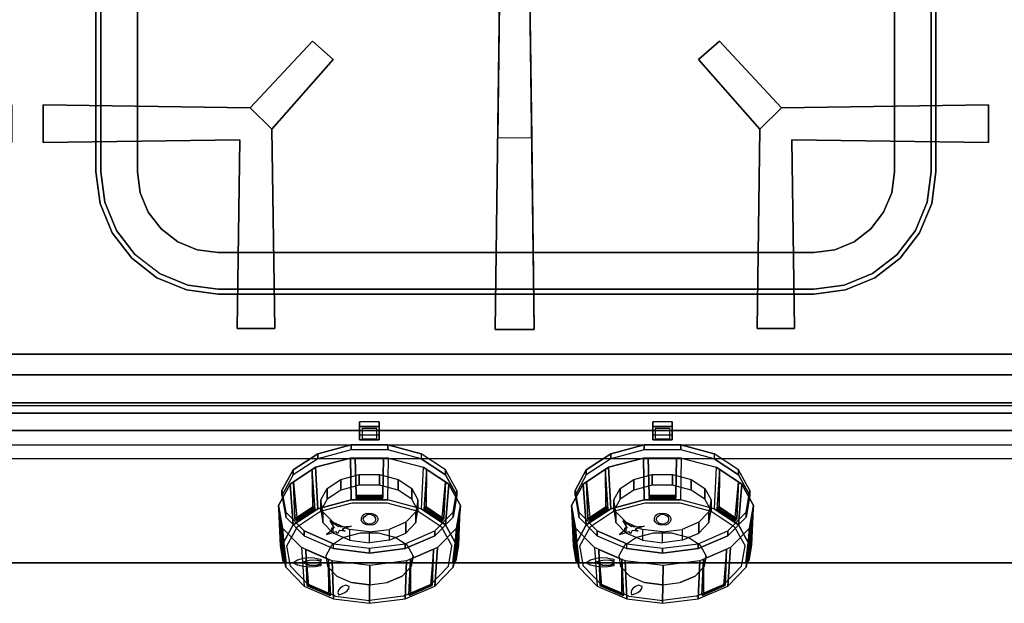
# Model space of a CAD drawing. Units: millimetres. Extents: x 0 to 1200, y -967 to 0.
# Drawn here: x 397 to 800, y -967 to -728 of the extents above; entities that cross this region are included whole.
import ezdxf

# ---------------------------------------------------------------- set-up
doc = ezdxf.new("R2010")
doc.units = ezdxf.units.MM
for name, color, linetype in [('200-EquipBlack-3d', 250, 'Continuous'), ('200-EquipRed-3d', 1, 'Continuous'), ('200-EquipSteel-3d', 9, 'Continuous'), ('200-EquipWhite-3d', 7, 'Continuous')]:
    doc.layers.add(name, color=color, linetype=linetype)

# ---------------------------------------------------------------- blocks, each defined once
blk = doc.blocks.new('DES_900_TOP_FE_1200MM')
at = {"layer": '200-EquipSteel-3d'}
for points in [[(1200, 0), (0, 0), (0, -901.7), (1200, -901.7)], [(0, -884.5, 30), (0, -872.95, 30), (1200, -872.95, 30), (1200, -884.5, 30)], [(1200, -884.5, 30), (1200, -885.75, 29.75), (0, -885.75, 29.75), (0, -884.5, 30)], [(0, -885.75, 29.75), (0, -901.7), (1200, -901.7), (1200, -885.75, 29.75)]]:
    blk.add_3dface(points, dxfattribs=at)
blk = doc.blocks.new('DES_900_2F_400X950')
at = {"layer": '200-EquipBlack-3d'}
for points in [[(30, -749.95), (30, -749.95, -30), (30, -429.24, -30), (30, -429.24)], [(370, -429.24), (370, -429.24, -30), (370, -749.95, -30), (370, -749.95)], [(45, -749.95), (45, -749.95, -30), (45, -441.24, -30), (45, -441.24)], [(355, -441.24), (355, -441.24, -30), (355, -749.95, -30), (355, -749.95)], [(193.55, -657.92, 30), (205.45, -657.92, 30), (207.45, -814.47, 30), (191.55, -814.47, 30)], [(193.55, -657.92, 30), (191.55, -814.47, 30), (191.55, -814.47), (192.55, -736.2)], [(205.45, -657.92, 20), (206.45, -736.02), (192.55, -736.2), (193.55, -657.92, 20)], [(192.55, -736.2), (192.55, -736.2), (193.55, -657.92, 20), (193.55, -657.92, 30)], [(205.45, -657.92, 30), (206.45, -736.02), (207.45, -814.47), (207.45, -814.47, 30)], [(205.45, -657.92, 20), (205.45, -657.92, 20), (206.45, -736.02), (205.45, -657.92, 30)], [(125.18, -703.9, 20), (100.06, -732.42), (91.23, -723.76), (116.69, -696.42, 20)], [(91.23, -723.76), (116.69, -696.42, 20), (116.69, -696.42, 30), (91.23, -723.76, 30)], [(125.18, -703.9, 30), (125.18, -703.9, 20), (116.69, -696.42, 20), (116.69, -696.42, 30)], [(283.31, -696.42, 30), (283.31, -696.42, 20), (274.82, -703.9, 20), (274.82, -703.9, 30)], [(283.31, -696.42, 20), (308.77, -723.76), (299.94, -732.42), (274.82, -703.9, 20)], [(308.77, -723.76, 30), (283.31, -696.42, 30), (283.31, -696.42, 20), (308.77, -723.76)], [(100.06, -732.42), (125.18, -703.9, 20), (125.18, -703.9, 30), (100.06, -732.42, 30)], [(299.94, -732.42, 30), (274.82, -703.9, 30), (274.82, -703.9, 20), (299.94, -732.42)], [(6.43, -737.89), (6.43, -722.58), (6.43, -722.58, 30), (6.43, -737.89, 30)], [(91.23, -723.76, 30), (91.23, -723.76), (6.43, -722.58), (6.43, -722.58, 30)], [(393.57, -722.58, 30), (393.57, -722.58), (308.77, -723.76), (308.77, -723.76, 30)], [(393.57, -737.89, 30), (393.57, -722.58, 30), (393.57, -722.58), (393.57, -737.89)], [(100.06, -732.42, 30), (100.06, -732.42), (101.2, -814.11), (101.2, -814.11, 30)], [(298.8, -814.11, 30), (298.8, -814.11), (299.94, -732.42), (299.94, -732.42, 30)], [(86.97, -736.77, 30), (86.97, -736.77), (6.43, -737.89), (6.43, -737.89, 30)], [(85.89, -814.11, 30), (86.97, -736.77, 30), (86.97, -736.77), (85.89, -814.11)], [(393.57, -737.89, 30), (393.57, -737.89), (313.03, -736.77), (313.03, -736.77, 30)], [(314.11, -814.11), (313.03, -736.77), (313.03, -736.77, 30), (314.11, -814.11, 30)], [(322, -782.95), (322, -782.95, -30), (78, -782.95, -30), (78, -782.95)], [(322, -797.95), (322, -797.95, -30), (78, -797.95, -30), (78, -797.95)], [(85.89, -814.11, 30), (101.2, -814.11, 30), (101.2, -814.11), (85.89, -814.11)], [(207.45, -814.47), (207.45, -814.47, 30), (191.55, -814.47, 30), (191.55, -814.47)], [(314.11, -814.11), (298.8, -814.11), (298.8, -814.11, 30), (314.11, -814.11, 30)]]:
    blk.add_3dface(points, dxfattribs=at)
for points, invisible_edges in [([(30, -749.95), (45, -749.95), (45, -441.24), (30, -429.24)], 5), ([(355, -441.24), (370, -429.24), (370, -749.95), (355, -749.95)], 5), ([(116.69, -696.42, 30), (125.18, -703.9, 30), (100.06, -732.42, 30), (91.23, -723.76, 30)], 4), ([(308.77, -723.76, 30), (299.94, -732.42, 30), (274.82, -703.9, 30), (283.31, -696.42, 30)], 1), ([(86.97, -736.77, 30), (91.23, -723.76, 30), (6.43, -722.58, 30), (6.43, -737.89, 30)], 1), ([(91.23, -723.76, 30), (91.23, -723.76, 30), (100.06, -732.42, 30), (86.97, -736.77, 30)], 14), ([(313.03, -736.77, 30), (299.94, -732.42, 30), (308.77, -723.76, 30)], 11), ([(393.57, -737.89, 30), (393.57, -722.58, 30), (308.77, -723.76, 30), (313.03, -736.77, 30)], 4), ([(86.97, -736.77, 30), (100.06, -732.42, 30), (101.2, -814.11, 30), (85.89, -814.11, 30)], 1), ([(314.11, -814.11, 30), (298.8, -814.11, 30), (299.94, -732.42, 30), (313.03, -736.77, 30)], 4), ([(31.64, -762.37), (31.64, -762.37, -30), (30, -749.95, -30), (30, -749.95)], 1), ([(30, -749.95), (45, -749.95), (46.12, -758.49), (31.64, -762.37)], 5), ([(46.12, -758.49), (46.12, -758.49, -30), (45, -749.95, -30), (45, -749.95)], 1), ([(355, -749.95), (355, -749.95, -30), (353.88, -758.49, -30), (353.88, -758.49)], 4), ([(370, -749.95), (355, -749.95), (353.88, -758.49), (368.36, -762.37)], 5), ([(370, -749.95), (370, -749.95, -30), (368.36, -762.37, -30), (368.36, -762.37)], 4), ([(31.64, -762.37), (46.12, -758.49), (49.42, -766.45), (36.43, -773.95)], 5), ([(49.42, -766.45), (49.42, -766.45, -30), (46.12, -758.49, -30), (46.12, -758.49)], 5), ([(353.88, -758.49), (353.88, -758.49, -30), (350.58, -766.45, -30), (350.58, -766.45)], 5), ([(368.36, -762.37), (353.88, -758.49), (350.58, -766.45), (363.57, -773.95)], 5), ([(36.43, -773.95), (36.43, -773.95, -30), (31.64, -762.37, -30), (31.64, -762.37)], 5), ([(368.36, -762.37), (368.36, -762.37, -30), (363.57, -773.95, -30), (363.57, -773.95)], 5), ([(36.43, -773.95), (49.42, -766.45), (54.67, -773.29), (44.06, -783.89)], 5), ([(54.67, -773.29), (54.67, -773.29, -30), (49.42, -766.45, -30), (49.42, -766.45)], 4), ([(350.58, -766.45), (350.58, -766.45, -30), (345.33, -773.29, -30), (345.33, -773.29)], 1), ([(363.57, -773.95), (350.58, -766.45), (345.33, -773.29), (355.94, -783.89)], 5), ([(44.06, -783.89), (44.06, -783.89, -30), (36.43, -773.95, -30), (36.43, -773.95)], 4), ([(44.06, -783.89), (54.67, -773.29), (61.5, -778.53), (54, -791.52)], 5), ([(61.5, -778.53), (61.5, -778.53, -30), (54.67, -773.29, -30), (54.67, -773.29)], 1), ([(345.33, -773.29), (345.33, -773.29, -30), (338.5, -778.53, -30), (338.5, -778.53)], 4), ([(355.94, -783.89), (345.33, -773.29), (338.5, -778.53), (346, -791.52)], 5), ([(363.57, -773.95), (363.57, -773.95, -30), (355.94, -783.89, -30), (355.94, -783.89)], 1), ([(54, -791.52), (61.5, -778.53), (69.46, -781.83), (65.58, -796.32)], 5), ([(69.46, -781.83), (69.46, -781.83, -30), (61.5, -778.53, -30), (61.5, -778.53)], 5), ([(65.58, -796.32), (69.46, -781.83), (78, -782.95), (78, -797.95)], 5), ([(78, -782.95), (78, -782.95, -30), (69.46, -781.83, -30), (69.46, -781.83)], 4), ([(330.54, -781.83), (330.54, -781.83, -30), (322, -782.95, -30), (322, -782.95)], 1), ([(334.42, -796.32), (330.54, -781.83), (322, -782.95), (322, -797.95)], 5), ([(338.5, -778.53), (338.5, -778.53, -30), (330.54, -781.83, -30), (330.54, -781.83)], 5), ([(346, -791.52), (338.5, -778.53), (330.54, -781.83), (334.42, -796.32)], 5), ([(322, -797.95), (322, -782.95), (78, -782.95), (78, -797.95)], 5), ([(355.94, -783.89), (355.94, -783.89, -30), (346, -791.52, -30), (346, -791.52)], 4), ([(65.58, -796.32), (65.58, -796.32, -30), (54, -791.52, -30), (54, -791.52)], 5), ([(346, -791.52), (346, -791.52, -30), (334.42, -796.32, -30), (334.42, -796.32)], 5), ([(78, -797.95), (78, -797.95, -30), (65.58, -796.32, -30), (65.58, -796.32)], 4), ([(334.42, -796.32), (334.42, -796.32, -30), (322, -797.95, -30), (322, -797.95)], 1)]:
    blk.add_3dface(points, dxfattribs=dict(at, invisible_edges=invisible_edges))
at = {"layer": '200-EquipSteel-3d'}
for points, invisible_edges in [([(0, -832.95), (28, -749.95), (28, -93.95), (0, 0)], 13), ([(400, 0), (372, -93.95), (372, -749.95), (400, -832.95)], 13), ([(28, -93.95, -35.19), (372, -93.95, -35.19), (372, -749.95, -35.19), (28, -749.95, -35.19)], 5), ([(29.7, -762.89), (0, -832.95), (28, -749.95)], 3), ([(28, -749.95), (28, -749.95, -35.19), (29.7, -762.89, -35.19), (29.7, -762.89)], 4), ([(29.7, -762.89, -35.19), (370.3, -762.89, -35.19), (372, -749.95, -35.19), (28, -749.95, -35.19)], 5), ([(370.3, -762.89), (400, -832.95), (372, -749.95)], 3), ([(370.3, -762.89), (370.3, -762.89, -35.19), (372, -749.95, -35.19), (372, -749.95)], 1), ([(34.7, -774.95), (0, -832.95), (29.7, -762.89)], 3), ([(29.7, -762.89), (29.7, -762.89, -35.19), (34.7, -774.95, -35.19), (34.7, -774.95)], 5), ([(34.7, -774.95, -35.19), (365.3, -774.95, -35.19), (370.3, -762.89, -35.19), (29.7, -762.89, -35.19)], 5), ([(365.3, -774.95), (400, -832.95), (370.3, -762.89)], 3), ([(365.3, -774.95), (365.3, -774.95, -35.19), (370.3, -762.89, -35.19), (370.3, -762.89)], 5), ([(42.64, -785.31), (0, -832.95), (34.7, -774.95)], 3), ([(34.7, -774.95), (34.7, -774.95, -35.19), (42.64, -785.31, -35.19), (42.64, -785.31)], 1), ([(42.64, -785.31, -35.19), (357.36, -785.31, -35.19), (365.3, -774.95, -35.19), (34.7, -774.95, -35.19)], 5), ([(357.36, -785.31), (400, -832.95), (365.3, -774.95)], 3), ([(357.36, -785.31), (357.36, -785.31, -35.19), (365.3, -774.95, -35.19), (365.3, -774.95)], 4), ([(53, -793.25), (0, -832.95), (42.64, -785.31)], 3), ([(42.64, -785.31), (42.64, -785.31, -35.19), (53, -793.25, -35.19), (53, -793.25)], 4), ([(53, -793.25, -35.19), (347, -793.25, -35.19), (357.36, -785.31, -35.19), (42.64, -785.31, -35.19)], 5), ([(347, -793.25), (400, -832.95), (357.36, -785.31)], 3), ([(347, -793.25), (347, -793.25, -35.19), (357.36, -785.31, -35.19), (357.36, -785.31)], 1), ([(65.06, -798.25), (0, -832.95), (53, -793.25)], 3), ([(53, -793.25), (53, -793.25, -35.19), (65.06, -798.25, -35.19), (65.06, -798.25)], 5), ([(65.06, -798.25, -35.19), (334.94, -798.25, -35.19), (347, -793.25, -35.19), (53, -793.25, -35.19)], 5), ([(334.94, -798.25), (400, -832.95), (347, -793.25)], 3), ([(334.94, -798.25), (334.94, -798.25, -35.19), (347, -793.25, -35.19), (347, -793.25)], 5), ([(78, -799.95), (0, -832.95), (65.06, -798.25)], 3), ([(65.06, -798.25), (65.06, -798.25, -35.19), (78, -799.95, -35.19), (78, -799.95)], 1), ([(78, -799.95, -35.19), (322, -799.95, -35.19), (334.94, -798.25, -35.19), (65.06, -798.25, -35.19)], 4), ([(322, -799.95), (400, -832.95), (334.94, -798.25)], 3), ([(322, -799.95), (322, -799.95, -35.19), (334.94, -798.25, -35.19), (334.94, -798.25)], 4), ([(400, -832.95), (0, -832.95), (78, -799.95), (322, -799.95)], 10)]:
    blk.add_3dface(points, dxfattribs=dict(at, invisible_edges=invisible_edges))
for points in [[(28, -93.95), (28, -93.95, -35.19), (28, -749.95, -35.19), (28, -749.95)], [(372, -749.95), (372, -749.95, -35.19), (372, -93.95, -35.19), (372, -93.95)], [(78, -799.95), (78, -799.95, -35.19), (322, -799.95, -35.19), (322, -799.95)]]:
    blk.add_3dface(points, dxfattribs=at)
blk = doc.blocks.new('DESCO900-MANOPOLA RED')
at = {"layer": '200-EquipBlack-3d'}
for points in [[(136, -3.5, -4), (136, -8.84, -11.24), (144, -8.84, -11.24), (144, -3.5, -4)], [(136, -3.5, -4), (136, -5.51, -2.52), (144, -5.51, -2.52), (144, -3.5, -4)], [(136, -3.5, -4), (136, -5.51, -2.52), (136, -10.85, -9.76), (136, -8.84, -11.24)], [(144, -3.5, -4), (144, -5.51, -2.52), (144, -10.85, -9.76), (144, -8.84, -11.24)], [(136, -5.51, -2.52), (136, -10.85, -9.76), (144, -10.85, -9.76), (144, -5.51, -2.52)], [(144, -8.84, -11.24), (144, -10.85, -9.76), (136, -10.85, -9.76), (136, -8.84, -11.24)], [(118.84, -16.61, -19.9), (132.51, -13, -15), (132.51, -15.01, -13.52), (118.84, -18.63, -18.42)], [(132.51, -15.01, -13.52), (132.51, -13, -15), (147.48, -13, -15), (147.48, -15.01, -13.52)], [(147.48, -15.01, -13.52), (147.48, -13, -15), (161.16, -16.61, -19.9), (161.16, -18.63, -18.42)], [(108.82, -23.22, -28.85), (118.84, -16.61, -19.9), (118.84, -18.63, -18.42), (108.82, -25.23, -27.37)], [(132.2, -18.36, -8.78), (117.96, -22.12, -13.89), (118.84, -39.15, -3.28), (132.51, -35.53, 1.62)], [(147.8, -18.36, -8.78), (132.2, -18.36, -8.78), (132.51, -35.53, 1.62), (147.48, -35.53, 1.62)], [(145.8, -18.36, -8.78), (134.2, -18.36, -8.78), (134.51, -33.57, 1.76), (145.48, -33.57, 1.76)], [(147.8, -18.36, -8.78), (162.04, -22.12, -13.89), (161.16, -39.15, -3.28), (147.48, -35.53, 1.62)], [(171.18, -23.22, -28.85), (161.16, -16.61, -19.9), (161.16, -18.63, -18.42), (171.18, -25.23, -27.37)], [(104.2, -31.67, -40.31), (108.82, -23.22, -28.85), (108.82, -25.23, -27.37), (104.2, -33.68, -38.83)], [(117.96, -22.12, -13.89), (107.52, -29, -23.21), (108.82, -45.75, -12.23), (118.84, -39.15, -3.28)], [(116.62, -23, -15.08), (108.86, -28.12, -22.02), (109.48, -43.08, -11.15), (116.82, -38.25, -4.58)], [(171.18, -45.75, -12.23), (172.48, -29, -23.21), (162.04, -22.12, -13.89), (161.16, -39.15, -3.28)], [(171.14, -28.12, -22.02), (163.38, -23, -15.08), (163.18, -38.25, -4.58), (170.52, -43.08, -11.15)], [(175.8, -31.67, -40.31), (171.18, -23.22, -28.85), (171.18, -25.23, -27.37), (175.8, -33.68, -38.83)], [(122.68, -35.19, -31.61), (122.68, -30.76, -34.88), (128.24, -27.1, -29.9), (128.24, -31.52, -26.64)], [(128.24, -31.52, -26.64), (128.24, -27.1, -29.9), (135.84, -25.09, -27.18), (135.84, -29.52, -23.92)], [(135.84, -29.52, -23.92), (135.84, -25.09, -27.18), (144.16, -25.09, -27.18), (144.16, -29.52, -23.92)], [(144.16, -29.52, -23.92), (144.16, -25.09, -27.18), (151.76, -27.1, -29.9), (151.76, -31.52, -26.64)], [(151.76, -31.52, -26.64), (151.76, -27.1, -29.9), (157.32, -30.76, -34.88), (157.32, -35.19, -31.61)], [(107.52, -29, -23.21), (102.71, -37.8, -35.15), (104.2, -54.2, -23.69), (108.82, -45.75, -12.23)], [(105.76, -40.5, -52.29), (104.2, -31.67, -40.31), (104.2, -33.68, -38.83), (105.76, -42.51, -50.81)], [(120.11, -39.89, -37.98), (120.11, -35.46, -41.24), (122.68, -30.76, -34.88), (122.68, -35.19, -31.61)], [(159.89, -35.46, -41.24), (159.89, -39.89, -37.98), (157.32, -35.19, -31.61), (157.32, -30.76, -34.88)], [(175.8, -54.2, -23.69), (177.29, -37.8, -35.15), (172.48, -29, -23.21), (171.18, -45.75, -12.23)], [(174.24, -40.5, -52.29), (175.8, -31.67, -40.31), (175.8, -33.68, -38.83), (174.24, -42.51, -50.81)], [(120.98, -40.37, -47.9), (120.11, -35.46, -41.24), (120.11, -39.89, -37.98), (120.98, -44.79, -44.63)], [(134.51, -33.57, 1.76), (145.48, -33.57, 1.76), (145.48, -34.03, 1.73), (134.51, -34.03, 1.73)], [(134.51, -34.03, 1.73), (134.51, -34.4, 1.64), (145.48, -34.4, 1.64), (145.48, -34.03, 1.73)], [(145.48, -34.4, 1.64), (145.48, -34.7, 1.49), (134.51, -34.7, 1.49), (134.51, -34.4, 1.64)], [(134.51, -34.7, 1.49), (134.51, -34.97, 1.28), (145.48, -34.97, 1.28), (145.48, -34.7, 1.49)], [(159.02, -40.37, -47.9), (159.02, -44.79, -44.63), (159.89, -39.89, -37.98), (159.89, -35.46, -41.24)], [(102.71, -37.8, -35.15), (104.34, -47, -47.63), (105.76, -63.04, -35.67), (104.2, -54.2, -23.69)], [(102.95, -39.21, -37.06), (104.17, -46.05, -46.34), (104.68, -60.72, -35.06), (103.53, -54.25, -26.28)], [(109.48, -43.08, -11.15), (116.82, -38.25, -4.58), (117.04, -38.64, -4.54), (109.7, -43.48, -11.1)], [(109.7, -43.48, -11.1), (109.91, -43.8, -11.11), (117.25, -38.96, -4.54), (117.04, -38.64, -4.54)], [(117.25, -38.96, -4.54), (117.47, -39.2, -4.61), (110.13, -44.04, -11.17), (109.91, -43.8, -11.11)], [(110.13, -44.04, -11.17), (110.38, -44.25, -11.3), (117.72, -39.41, -4.73), (117.47, -39.2, -4.61)], [(162.53, -39.2, -4.61), (162.28, -39.41, -4.73), (169.62, -44.25, -11.3), (169.87, -44.04, -11.17)], [(170.09, -43.8, -11.11), (169.87, -44.04, -11.17), (162.53, -39.2, -4.61), (162.75, -38.96, -4.54)], [(162.96, -38.64, -4.54), (162.75, -38.96, -4.54), (170.09, -43.8, -11.11), (170.3, -43.48, -11.1)], [(163.18, -38.25, -4.58), (170.52, -43.08, -11.15), (170.3, -43.48, -11.1), (162.96, -38.64, -4.54)], [(174.24, -63.04, -35.67), (175.66, -47, -47.63), (177.29, -37.8, -35.15), (175.8, -54.2, -23.69)], [(175.87, -45.82, -46.03), (177.09, -38.98, -36.75), (176.51, -54.02, -25.97), (175.36, -60.49, -34.75)], [(113.25, -48.2, -62.73), (105.76, -40.5, -52.29), (105.76, -42.51, -50.81), (113.25, -50.21, -61.24)], [(125.14, -44.64, -53.7), (120.98, -40.37, -47.9), (120.98, -44.79, -44.63), (125.14, -49.07, -50.43)], [(154.86, -44.64, -53.7), (154.86, -49.07, -50.43), (159.02, -44.79, -44.63), (159.02, -40.37, -47.9)], [(166.75, -48.2, -62.73), (174.24, -40.5, -52.29), (174.24, -42.51, -50.81), (166.75, -50.21, -61.24)], [(104.34, -47, -47.63), (112.13, -55.02, -58.5), (113.25, -70.73, -46.11), (105.76, -63.04, -35.67)], [(125.36, -53.42, -69.81), (113.25, -48.2, -62.73), (113.25, -50.21, -61.24), (125.36, -55.43, -68.32)], [(131.87, -47.54, -57.63), (131.87, -51.97, -54.37), (125.14, -49.07, -50.43), (125.14, -44.64, -53.7)], [(140, -48.57, -59.02), (131.87, -47.54, -57.63), (131.87, -51.97, -54.37), (140, -53, -55.76)], [(148.13, -47.54, -57.63), (148.13, -51.97, -54.37), (140, -53, -55.76), (140, -48.57, -59.02)], [(148.13, -47.54, -57.63), (148.13, -51.97, -54.37), (154.86, -49.07, -50.43), (154.86, -44.64, -53.7)], [(154.64, -53.42, -69.81), (166.75, -48.2, -62.73), (166.75, -50.21, -61.24), (154.64, -55.43, -68.32)], [(166.75, -70.73, -46.11), (174.24, -63.04, -35.67), (175.66, -47, -47.63), (167.87, -55.02, -58.5)], [(104.68, -60.72, -35.06), (103.53, -54.25, -26.28), (103.82, -54.51, -26.05), (104.97, -60.98, -34.83)], [(104.97, -60.98, -34.83), (105.26, -61.17, -34.65), (104.12, -54.69, -25.87), (103.82, -54.51, -26.05)], [(104.12, -54.69, -25.87), (104.41, -54.79, -25.76), (105.55, -61.27, -34.54), (105.26, -61.17, -34.65)], [(105.55, -61.27, -34.54), (105.89, -61.33, -34.45), (104.74, -54.85, -25.67), (104.41, -54.79, -25.76)], [(113.25, -70.73, -46.11), (125.36, -75.95, -53.19), (124.75, -60.46, -65.88), (112.13, -55.02, -58.5)], [(113.93, -55.83, -59.53), (123.31, -59.87, -65.01), (123.38, -74.39, -53.53), (114.51, -70.56, -48.34)], [(140, -55.27, -72.31), (140, -57.28, -70.83), (125.36, -55.43, -68.32), (125.36, -53.42, -69.81)], [(140, -55.27, -72.31), (154.64, -53.42, -69.81), (154.64, -55.43, -68.32), (140, -57.28, -70.83)], [(154.64, -75.95, -53.19), (166.75, -70.73, -46.11), (167.87, -55.02, -58.5), (155.25, -60.46, -65.88)], [(156.87, -59.76, -64.93), (166.25, -55.72, -59.44), (165.68, -70.45, -48.26), (156.8, -74.28, -53.44)], [(175.63, -54.57, -25.45), (175.3, -54.63, -25.37), (174.15, -61.1, -34.15), (174.49, -61.04, -34.23)], [(174.78, -60.94, -34.35), (174.49, -61.04, -34.23), (175.63, -54.57, -25.45), (175.92, -54.47, -25.57)], [(176.22, -54.28, -25.74), (175.92, -54.47, -25.57), (174.78, -60.94, -34.35), (175.07, -60.76, -34.52)], [(176.51, -54.02, -25.97), (175.36, -60.49, -34.75), (175.07, -60.76, -34.52), (176.22, -54.28, -25.74)], [(125.36, -75.95, -53.19), (140, -77.8, -55.69), (140.23, -62.35, -68.44), (124.75, -60.46, -65.88)], [(140, -77.8, -55.69), (154.64, -75.95, -53.19), (155.25, -60.46, -65.88), (140.23, -62.35, -68.44)], [(123.38, -74.39, -53.53), (114.51, -70.56, -48.34), (114.68, -70.7, -47.94), (123.56, -74.53, -53.13)], [(123.56, -74.53, -53.13), (123.73, -74.59, -52.79), (114.85, -70.76, -47.6), (114.68, -70.7, -47.94)], [(114.85, -70.76, -47.6), (115.03, -70.74, -47.32), (123.9, -74.57, -52.51), (123.73, -74.59, -52.79)], [(123.9, -74.57, -52.51), (124.1, -74.49, -52.23), (115.22, -70.66, -47.04), (115.03, -70.74, -47.32)], [(165.16, -70.63, -47.24), (164.96, -70.55, -46.96), (156.09, -74.38, -52.15), (156.28, -74.46, -52.43)], [(156.46, -74.48, -52.71), (156.28, -74.46, -52.43), (165.16, -70.63, -47.24), (165.33, -70.65, -47.52)], [(165.5, -70.59, -47.86), (165.33, -70.65, -47.52), (156.46, -74.48, -52.71), (156.63, -74.42, -53.05)], [(165.68, -70.45, -48.26), (156.8, -74.28, -53.44), (156.63, -74.42, -53.05), (165.5, -70.59, -47.86)]]:
    blk.add_3dface(points, dxfattribs=at)
for points, invisible_edges in [([(125.36, -53.42, -69.81), (140, -55.27, -72.31), (132.51, -13, -15), (118.84, -16.61, -19.9)], 10), ([(125.36, -55.43, -68.32), (140, -57.28, -70.83), (132.51, -15.01, -13.52), (118.84, -18.63, -18.42)], 10), ([(140, -55.27, -72.31), (154.64, -53.42, -69.81), (147.48, -13, -15), (132.51, -13, -15)], 10), ([(140, -57.28, -70.83), (154.64, -55.43, -68.32), (147.48, -15.01, -13.52), (132.51, -15.01, -13.52)], 10), ([(154.64, -53.42, -69.81), (166.75, -48.2, -62.73), (161.16, -16.61, -19.9), (147.48, -13, -15)], 10), ([(154.64, -55.43, -68.32), (166.75, -50.21, -61.24), (161.16, -18.63, -18.42), (147.48, -15.01, -13.52)], 10), ([(113.25, -48.2, -62.73), (125.36, -53.42, -69.81), (118.84, -16.61, -19.9), (108.82, -23.22, -28.85)], 10), ([(113.25, -50.21, -61.24), (125.36, -55.43, -68.32), (118.84, -18.63, -18.42), (108.82, -25.23, -27.37)], 10), ([(117.96, -22.12, -13.89), (132.2, -18.36, -8.78), (147.8, -18.36, -8.78), (162.04, -22.12, -13.89)], 8), ([(134.2, -18.36, -8.78), (134.51, -34.97, 1.28), (134.51, -33.57, 1.76)], 2), ([(145.8, -18.36, -8.78), (145.48, -33.57, 1.76), (145.48, -34.97, 1.28)], 2), ([(166.75, -48.2, -62.73), (174.24, -40.5, -52.29), (171.18, -23.22, -28.85), (161.16, -16.61, -19.9)], 10), ([(166.75, -50.21, -61.24), (174.24, -42.51, -50.81), (171.18, -25.23, -27.37), (161.16, -18.63, -18.42)], 10), ([(104.2, -31.67, -40.31), (105.76, -40.5, -52.29), (113.25, -48.2, -62.73), (108.82, -23.22, -28.85)], 4), ([(107.52, -29, -23.21), (117.96, -22.12, -13.89), (162.04, -22.12, -13.89), (172.48, -29, -23.21)], 10), ([(116.62, -23, -15.08), (116.82, -38.25, -4.58), (117.72, -39.41, -4.73)], 2), ([(163.38, -23, -15.08), (162.28, -39.41, -4.73), (163.18, -38.25, -4.58)], 2), ([(174.24, -40.5, -52.29), (175.8, -31.67, -40.31), (171.18, -23.22, -28.85)], 8), ([(104.2, -33.68, -38.83), (105.76, -42.51, -50.81), (113.25, -50.21, -61.24), (108.82, -25.23, -27.37)], 4), ([(108.86, -28.12, -22.02), (110.38, -44.25, -11.3), (109.48, -43.08, -11.15)], 2), ([(171.14, -28.12, -22.02), (170.52, -43.08, -11.15), (169.62, -44.25, -11.3)], 2), ([(174.24, -42.51, -50.81), (175.8, -33.68, -38.83), (171.18, -25.23, -27.37)], 8), ([(102.71, -37.8, -35.15), (107.52, -29, -23.21), (172.48, -29, -23.21), (177.29, -37.8, -35.15)], 10), ([(125.36, -75.95, -53.19), (140, -77.8, -55.69), (132.51, -35.53, 1.62), (118.84, -39.15, -3.28)], 10), ([(140, -77.8, -55.69), (154.64, -75.95, -53.19), (147.48, -35.53, 1.62), (132.51, -35.53, 1.62)], 10), ([(134.51, -33.57, 1.76), (134.51, -34.97, 1.28), (134.51, -34.7, 1.49), (134.51, -34.4, 1.64)], 9), ([(134.51, -33.57, 1.76), (134.51, -34.03, 1.73), (134.51, -34.4, 1.64)], 8), ([(145.48, -33.57, 1.76), (145.48, -34.97, 1.28), (145.48, -34.7, 1.49), (145.48, -34.4, 1.64)], 9), ([(145.48, -33.57, 1.76), (145.48, -34.03, 1.73), (145.48, -34.4, 1.64)], 8), ([(154.64, -75.95, -53.19), (166.75, -70.73, -46.11), (161.16, -39.15, -3.28), (147.48, -35.53, 1.62)], 10), ([(104.34, -47, -47.63), (102.71, -37.8, -35.15), (177.29, -37.8, -35.15), (175.66, -47, -47.63)], 10), ([(102.95, -39.21, -37.06), (103.53, -54.25, -26.28), (104.74, -54.85, -25.67)], 2), ([(113.25, -70.73, -46.11), (125.36, -75.95, -53.19), (118.84, -39.15, -3.28), (108.82, -45.75, -12.23)], 10), ([(116.82, -38.25, -4.58), (117.72, -39.41, -4.73), (117.47, -39.2, -4.61), (117.25, -38.96, -4.55)], 9), ([(116.82, -38.25, -4.58), (117.04, -38.64, -4.54), (117.25, -38.96, -4.54)], 8), ([(166.75, -70.73, -46.11), (174.24, -63.04, -35.67), (171.18, -45.75, -12.23), (161.16, -39.15, -3.28)], 10), ([(163.18, -38.25, -4.58), (162.28, -39.41, -4.73), (162.53, -39.2, -4.61), (162.75, -38.96, -4.54)], 9), ([(163.18, -38.25, -4.58), (162.96, -38.64, -4.54), (162.75, -38.96, -4.54)], 8), ([(177.09, -38.98, -36.75), (175.3, -54.63, -25.37), (176.51, -54.02, -25.97)], 2), ([(109.48, -43.08, -11.15), (110.38, -44.25, -11.3), (110.13, -44.04, -11.18), (109.91, -43.8, -11.11)], 9), ([(109.48, -43.08, -11.15), (109.7, -43.48, -11.1), (109.91, -43.8, -11.11)], 8), ([(170.52, -43.08, -11.15), (169.62, -44.25, -11.3), (169.87, -44.04, -11.17), (170.09, -43.8, -11.11)], 9), ([(170.52, -43.08, -11.15), (170.3, -43.48, -11.1), (170.09, -43.8, -11.11)], 8), ([(104.17, -46.05, -46.34), (105.89, -61.33, -34.45), (104.68, -60.72, -35.06)], 2), ([(104.2, -54.2, -23.69), (105.76, -63.04, -35.67), (113.25, -70.73, -46.11), (108.82, -45.75, -12.23)], 4), ([(112.13, -55.02, -58.5), (104.34, -47, -47.63), (175.66, -47, -47.63), (167.87, -55.02, -58.5)], 10), ([(174.24, -63.04, -35.67), (175.8, -54.2, -23.69), (171.18, -45.75, -12.23)], 8), ([(175.87, -45.82, -46.03), (175.36, -60.49, -34.75), (174.15, -61.1, -34.15)], 2), ([(122.88, -62.81, -30.32), (126.62, -66.66, -35.53), (129.42, -50.87, -14.12), (124.41, -54.17, -18.6)], 10), ([(126.62, -66.66, -35.53), (132.68, -69.27, -39.08), (136.26, -49.06, -11.67), (129.42, -50.87, -14.12)], 10), ([(132.68, -69.27, -39.08), (140, -70.2, -40.33), (143.74, -49.06, -11.67), (136.26, -49.06, -11.67)], 10), ([(140, -70.2, -40.33), (147.32, -69.27, -39.08), (150.58, -50.87, -14.12), (143.74, -49.06, -11.67)], 10), ([(147.32, -69.27, -39.08), (153.38, -66.66, -35.53), (155.59, -54.17, -18.6), (150.58, -50.87, -14.12)], 10), ([(103.53, -54.25, -26.28), (104.74, -54.85, -25.67), (104.41, -54.79, -25.76), (104.12, -54.69, -25.87)], 9), ([(103.53, -54.25, -26.28), (103.82, -54.51, -26.05), (104.12, -54.69, -25.87)], 8), ([(124.75, -60.46, -65.88), (112.13, -55.02, -58.5), (167.87, -55.02, -58.5), (155.25, -60.46, -65.88)], 10), ([(113.93, -55.83, -59.53), (114.51, -70.56, -48.34), (115.22, -70.66, -47.04)], 2), ([(122.1, -58.4, -24.33), (122.88, -62.81, -30.32), (124.41, -54.17, -18.6)], 2), ([(153.38, -66.66, -35.53), (157.12, -62.81, -30.32), (157.9, -58.4, -24.33), (155.59, -54.17, -18.6)], 8), ([(166.25, -55.72, -59.44), (164.96, -70.55, -46.96), (165.68, -70.45, -48.26)], 2), ([(176.51, -54.02, -25.97), (175.3, -54.63, -25.37), (175.63, -54.57, -25.45), (175.92, -54.47, -25.57)], 9), ([(176.51, -54.02, -25.97), (176.22, -54.28, -25.74), (175.92, -54.47, -25.57)], 8), ([(123.31, -59.87, -65.01), (124.1, -74.49, -52.23), (123.38, -74.39, -53.53)], 2), ([(140.23, -62.35, -68.44), (124.75, -60.46, -65.88), (155.25, -60.46, -65.88)], 2), ([(156.87, -59.76, -64.93), (156.8, -74.28, -53.44), (156.09, -74.38, -52.15)], 2), ([(104.68, -60.72, -35.06), (105.89, -61.33, -34.45), (105.55, -61.27, -34.54), (105.26, -61.17, -34.65)], 9), ([(104.68, -60.72, -35.06), (104.97, -60.98, -34.83), (105.26, -61.17, -34.65)], 8), ([(175.36, -60.49, -34.75), (174.15, -61.1, -34.15), (174.49, -61.04, -34.23), (174.78, -60.94, -34.35)], 9), ([(175.36, -60.49, -34.75), (175.07, -60.76, -34.52), (174.78, -60.94, -34.35)], 8), ([(114.51, -70.56, -48.34), (115.22, -70.66, -47.04), (115.03, -70.74, -47.32), (114.85, -70.76, -47.6)], 9), ([(114.51, -70.56, -48.34), (114.68, -70.7, -47.94), (114.85, -70.76, -47.6)], 8), ([(165.68, -70.45, -48.26), (164.96, -70.55, -46.96), (165.16, -70.63, -47.24), (165.33, -70.65, -47.52)], 9), ([(165.68, -70.45, -48.26), (165.5, -70.59, -47.86), (165.33, -70.65, -47.52)], 8), ([(123.38, -74.39, -53.53), (124.1, -74.49, -52.23), (123.9, -74.57, -52.51), (123.73, -74.59, -52.79)], 9), ([(123.38, -74.39, -53.53), (123.56, -74.53, -53.13), (123.73, -74.59, -52.79)], 8), ([(156.8, -74.28, -53.44), (156.09, -74.38, -52.15), (156.28, -74.46, -52.43), (156.46, -74.48, -52.71)], 9), ([(156.8, -74.28, -53.44), (156.63, -74.42, -53.05), (156.46, -74.48, -52.71)], 8)]:
    blk.add_3dface(points, dxfattribs=dict(at, invisible_edges=invisible_edges))
at = {"layer": '200-EquipRed-3d'}
for points, invisible_edges in [([(110.55, -46.34, -13.04), (120.02, -40.11, -4.58), (129.42, -50.87, -14.12), (124.41, -54.17, -18.6)], 10), ([(120.02, -40.11, -4.58), (132.93, -36.7, 0.04), (136.26, -49.06, -11.67), (129.42, -50.87, -14.12)], 10), ([(132.93, -36.7, 0.04), (147.07, -36.7, 0.04), (143.74, -49.06, -11.67), (136.26, -49.06, -11.67)], 10), ([(147.07, -36.7, 0.04), (159.98, -40.11, -4.58), (150.58, -50.87, -14.12), (143.74, -49.06, -11.67)], 10), ([(159.98, -40.11, -4.58), (169.44, -46.34, -13.04), (155.59, -54.17, -18.6), (150.58, -50.87, -14.12)], 10), ([(106.19, -54.33, -23.86), (110.55, -46.34, -13.04), (124.41, -54.17, -18.6), (122.1, -58.4, -24.33)], 10), ([(155.59, -54.17, -18.6), (169.44, -46.34, -13.04), (173.81, -54.33, -23.86), (157.9, -58.4, -24.33)], 5), ([(107.66, -62.67, -35.18), (106.19, -54.33, -23.86), (122.1, -58.4, -24.33), (122.88, -62.81, -30.32)], 10), ([(157.9, -58.4, -24.33), (157.12, -62.81, -30.32), (172.34, -62.67, -35.18), (173.81, -54.33, -23.86)], 10), ([(114.73, -69.94, -45.03), (107.66, -62.67, -35.18), (122.88, -62.81, -30.32), (126.62, -66.66, -35.53)], 10), ([(157.12, -62.81, -30.32), (172.34, -62.67, -35.18), (165.27, -69.94, -45.03), (153.38, -66.66, -35.53)], 5), ([(126.17, -74.87, -51.72), (114.73, -69.94, -45.03), (126.62, -66.66, -35.53), (132.68, -69.27, -39.08)], 10), ([(153.38, -66.66, -35.53), (147.32, -69.27, -39.08), (153.83, -74.87, -51.72), (165.27, -69.94, -45.03)], 10), ([(140, -76.61, -54.09), (140, -70.2, -40.33), (132.68, -69.27, -39.08), (126.17, -74.87, -51.72)], 5), ([(140, -76.61, -54.09), (140, -70.2, -40.33), (147.32, -69.27, -39.08), (153.83, -74.87, -51.72)], 5)]:
    blk.add_3dface(points, dxfattribs=dict(at, invisible_edges=invisible_edges))
at = {"layer": '200-EquipWhite-3d'}
blk.add_3dface([(137, -6.31, -3.17), (137, -10.46, -8.81), (143, -10.46, -8.81), (143, -6.31, -3.17)], dxfattribs=at)
for points, invisible_edges in [([(123.73, -44.07, -4.48), (125.55, -47.11, -8.61), (127.33, -46.48, -7.75)], 2), ([(137.8, -42.45, -4.69), (137.04, -42.14, -4.41), (136.65, -42.96, -5.2), (137.5, -43.07, -5.28)], 5), ([(137.5, -43.07, -5.28), (136.65, -42.96, -5.2), (136.67, -43.83, -6.03), (137.52, -43.72, -5.9)], 5), ([(137.52, -43.72, -5.9), (137.84, -44.33, -6.48), (137.1, -44.64, -6.79), (136.67, -43.83, -6.03)], 10), ([(138.36, -41.95, -4.2), (137.79, -41.48, -3.76), (137.04, -42.14, -4.41), (137.8, -42.45, -4.69)], 5), ([(137.84, -44.33, -6.48), (138.43, -44.83, -6.94), (137.89, -45.31, -7.41), (137.1, -44.64, -6.79)], 10), ([(139.13, -41.63, -3.87), (138.82, -41.04, -3.32), (137.79, -41.48, -3.76), (138.36, -41.95, -4.2)], 5), ([(139.13, -41.63, -3.87), (138.82, -41.04, -3.32), (140, -40.89, -3.15), (140.02, -41.51, -3.74)], 5), ([(140, -40.89, -3.15), (141.18, -41.04, -3.26), (140.9, -41.62, -3.83), (140.02, -41.51, -3.74)], 10), ([(141.18, -41.04, -3.26), (142.23, -41.47, -3.65), (141.69, -41.95, -4.12), (140.9, -41.62, -3.83)], 10), ([(142.23, -41.47, -3.65), (143.02, -42.13, -4.26), (142.28, -42.45, -4.58), (141.69, -41.95, -4.12)], 10), ([(143.09, -44.63, -6.64), (142.33, -44.32, -6.37), (141.76, -44.82, -6.86), (142.33, -45.3, -7.3)], 5), ([(143.02, -42.13, -4.26), (143.45, -42.95, -5.03), (142.61, -43.06, -5.15), (142.28, -42.45, -4.58)], 10), ([(143.48, -43.82, -5.86), (143.09, -44.63, -6.64), (142.33, -44.32, -6.37), (142.62, -43.71, -5.77)], 10), ([(143.45, -42.95, -5.03), (143.48, -43.82, -5.86), (142.62, -43.71, -5.77), (142.61, -43.06, -5.15)], 10), ([(122.46, -49.69, -12.1), (126.35, -48.45, -10.42), (125.55, -47.11, -8.61), (125.18, -47.42, -9.02)], 6), ([(125.55, -47.11, -8.61), (124.27, -47.22, -8.75), (125.18, -47.42, -9.02)], 8), ([(127.33, -46.48, -7.75), (125.55, -47.11, -8.61), (126.35, -48.45, -10.42), (128.85, -47.5, -9.13)], 15), ([(127.64, -47.96, -9.75), (126.92, -49.41, -11.73), (126.35, -48.45, -10.42)], 8), ([(127.33, -46.48, -7.75), (127.92, -45.9, -6.96), (127.96, -46.56, -7.86)], 8), ([(127.96, -46.56, -7.86), (132.54, -46.26, -7.45), (128.85, -47.5, -9.13), (127.33, -46.48, -7.75)], 12), ([(128.85, -47.5, -9.13), (130.12, -48.34, -10.27), (127.64, -47.96, -9.75)], 8), ([(138.43, -44.83, -6.94), (139.22, -45.15, -7.23), (138.94, -45.74, -7.8), (137.89, -45.31, -7.41)], 10), ([(139.22, -45.15, -7.23), (140.11, -45.26, -7.31), (140.13, -45.89, -7.91), (138.94, -45.74, -7.8)], 10), ([(140.99, -45.15, -7.19), (141.3, -45.73, -7.74), (140.13, -45.89, -7.91), (140.11, -45.26, -7.31)], 5), ([(142.33, -45.3, -7.3), (141.76, -44.82, -6.86), (140.99, -45.15, -7.19), (141.3, -45.73, -7.74)], 5), ([(114.08, -60.43, -26.66), (110.57, -60.21, -26.36), (108.81, -61.26, -27.79), (112.48, -61.12, -27.6)], 5), ([(115.53, -60.09, -26.2), (112.76, -59.49, -25.39), (110.57, -60.21, -26.36), (114.08, -60.43, -26.66)], 5), ([(117.07, -59.99, -26.06), (115.2, -59.18, -24.97), (112.76, -59.49, -25.39), (115.53, -60.09, -26.2)], 5), ([(115.53, -60.24, -26.4), (114.08, -60.57, -26.86), (114.06, -61.69, -28.37), (115.51, -62.05, -28.85)], 10), ([(118.61, -60.13, -26.25), (117.7, -59.29, -25.11), (115.2, -59.18, -24.97), (117.07, -59.99, -26.06)], 5), ([(117.07, -60.14, -26.26), (115.53, -60.24, -26.4), (115.51, -62.05, -28.85), (117.06, -62.16, -29)], 10), ([(118.61, -60.28, -26.45), (117.07, -60.14, -26.26), (117.06, -62.16, -29), (118.61, -62.02, -28.82)], 10), ([(120.04, -59.81, -25.83), (120.04, -60.5, -26.76), (118.61, -60.13, -26.25), (117.7, -59.29, -25.11)], 4), ([(120.04, -60.65, -26.96), (118.61, -60.28, -26.45), (118.61, -62.02, -28.82), (120.04, -61.64, -28.3)], 2), ([(112.48, -61.12, -27.6), (108.81, -61.26, -27.79), (110.68, -62.19, -29.05), (114.06, -61.84, -28.58)], 5), ([(114.06, -61.84, -28.58), (115.51, -62.19, -29.06), (112.9, -62.8, -29.88), (110.68, -62.19, -29.05)], 10), ([(114.08, -60.57, -26.86), (112.83, -61.12, -27.6), (114.06, -61.69, -28.37)], 8), ([(115.51, -62.19, -29.06), (117.06, -62.31, -29.21), (115.31, -63.05, -30.22), (112.9, -62.8, -29.88)], 10), ([(117.06, -62.31, -29.21), (118.61, -62.17, -29.02), (117.74, -62.93, -30.05), (115.31, -63.05, -30.22)], 10), ([(118.61, -62.17, -29.02), (120.04, -61.79, -28.5), (120.04, -62.43, -29.38), (117.74, -62.93, -30.05)], 8), ([(127.37, -72.47, -42.99), (127.13, -73.38, -44.23), (128.75, -73.96, -45.01), (129.99, -73.39, -44.24)], 10), ([(128.01, -71.63, -41.85), (127.37, -72.47, -42.99), (129.99, -73.39, -44.24), (130.94, -72.65, -43.24)], 10), ([(128.99, -70.91, -40.87), (128.01, -71.63, -41.85), (130.94, -72.65, -43.24), (131.52, -71.79, -42.07)], 10), ([(130.25, -70.37, -40.14), (128.99, -70.91, -40.87), (131.52, -71.79, -42.07), (131.68, -70.87, -40.82)], 2), ([(127.13, -73.38, -44.23), (127.3, -74.3, -45.47), (128.75, -73.96, -45.01)], 8)]:
    blk.add_3dface(points, dxfattribs=dict(at, invisible_edges=invisible_edges))
blk = doc.blocks.new('DESCO900-CRUSCOTTO 1200MM')
at = {"layer": '200-EquipSteel-3d'}
for points in [[(0, 0), (0, 0, -10.6), (1200, 0, -10.6), (1200, 0)], [(0, 0, -10.6), (0, -31.33, -10.6), (1200, -31.33, -10.6), (1200, 0, -10.6)], [(0, 0, -189.1), (0, -42.75, -189.1), (1200, -42.75, -189.1), (1200, 0, -189.1)], [(0, -31.33, -11.6), (0, -24.21, -22.69), (1200, -24.21, -22.69), (1200, -31.33, -11.6)], [(0, -24.21, -23.19), (0, -85.5, -106.31), (1200, -85.5, -106.31), (1200, -24.21, -23.19)], [(1200, -24.21, -22.69), (1200, -24.21, -23.19), (0, -24.21, -23.19), (0, -24.21, -22.69)], [(0, -31.33, -10.6), (0, -31.33, -11.6), (1200, -31.33, -11.6), (1200, -31.33, -10.6)], [(0, -85.5, -108.31), (0, -42.75, -189.1), (1200, -42.75, -189.1), (1200, -85.5, -108.31)], [(0, -85.5, -106.31), (0, -85.5, -108.31), (1200, -85.5, -108.31), (1200, -85.5, -106.31)]]:
    blk.add_3dface(points, dxfattribs=at)

msp = doc.modelspace()

# ---------------------------------------------------------------- linework, layer by layer
at = {"layer": '200-EquipSteel-3d'}
for points in [[(0, 0, 150), (1200, 0, 150), (1200, -864.5, 150), (0, -864.5, 150)], [(40, -864.5, 192), (1160, -864.5, 192), (1160, -64.5, 192), (40, -64.5, 192)], [(40, -864.5, 670.9), (1160, -864.5, 670.9), (1160, -64.5, 670.9), (40, -64.5, 670.9)]]:
    msp.add_3dface(points, dxfattribs=at)
at = {"layer": '200-EquipSteel-3d', "invisible_edges": 5}
for points in [[(1160, -864.5, 800), (1200, -864.5, 860), (0, -864.5, 860), (40, -864.5, 800)], [(40, -864.5, 192), (0, -864.5, 150), (1200, -864.5, 150), (1160, -864.5, 192)]]:
    msp.add_3dface(points, dxfattribs=at)

# ---------------------------------------------------------------- block references
for name, p in [('DES_900_TOP_FE_1200MM', (0, 0, 860)), ('DES_900_2F_400X950', (0, -40, 890)), ('DES_900_2F_400X950', (400, -40, 890)), ('DES_900_2F_400X950', (800, -40, 890)), ('DESCO900-CRUSCOTTO 1200MM', (0, -864.5, 860)), ('DESCO900-MANOPOLA RED', (400, -888.7, 836.81)), ('DESCO900-MANOPOLA RED', (520, -888.7, 836.81))]:
    msp.add_blockref(name, p)

doc.saveas('drawing.dxf')
